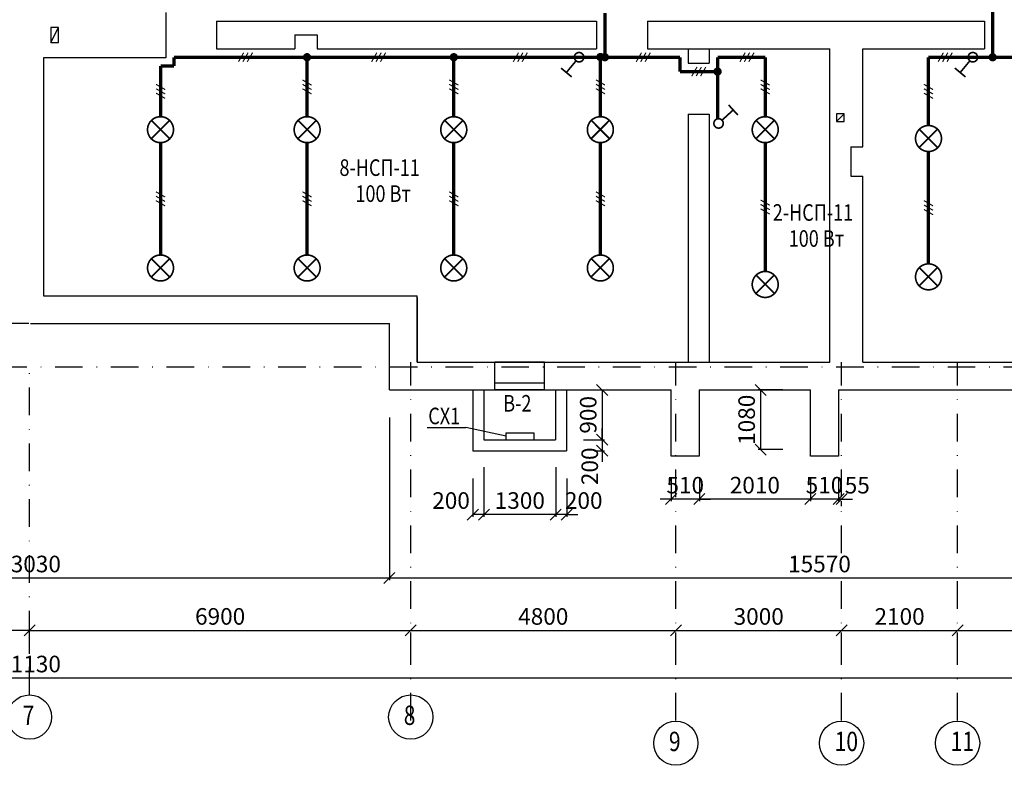
# Model space of a CAD drawing. Extents: x -3917 to 6550, y -6310 to 2273.
# Drawn here: x -3575 to -3397, y 863 to 998 of the extents above; entities that cross this region are included whole.
import ezdxf

# ---------------------------------------------------------------- set-up
doc = ezdxf.new("R2010")
doc.units = 0
doc.header["$LTSCALE"] = 10
doc.header["$MEASUREMENT"] = 0
doc.linetypes.add('DASHDOT', pattern=[1, 0.5, -0.25, 0, -0.25])
doc.linetypes.add('DASHDOTX2', pattern=[2, 1, -0.5, 0, -0.5])
doc.layers.get('Defpoints').update_dxf_attribs({"linetype": 'CONTINUOUS'})
for name, color, linetype in [('A0-08', 254, 'CONTINUOUS'), ('DIM', 3, 'CONTINUOUS'), ('FORMAT', 7, 'CONTINUOUS'), ('OSY', 6, 'DASHDOTX2'), ('RAMKA', 11, 'CONTINUOUS'), ('RAZMER', 6, 'CONTINUOUS'), ('SAN1', 140, 'CONTINUOUS'), ('TABLTEXT', 151, 'CONTINUOUS'), ('VNSK', 21, 'CONTINUOUS')]:
    doc.layers.add(name, color=color, linetype=linetype)
doc.styles.add('ROMANS', font='TIMES.TTF', dxfattribs={"width": 0.8})
doc.styles.get("Standard").update_dxf_attribs({"font": 'SIMPLEX'})
doc.dimstyles.new('ROMANS', dxfattribs={"dimtxt": 3, "dimasz": 2, "dimexe": 0.4, "dimexo": 5, "dimgap": 1, "dimtad": 1, "dimdec": 0, "dimlfac": 100, "dimzin": 0, "dimdsep": 46, "dimtxsty": 'ROMANS', "dimblk1": 'OBLIQUE', "dimblk2": 'OBLIQUE', "dimsah": 1, "dimcen": 0.09, "dimadec": 0, "dimazin": 0, "dimtfac": 1, "dimtdec": 0, "dimtix": 1, "dimtmove": 2, "dimatfit": 3, "dimfxl": 0, "dimtolj": 1, "dimtzin": 0, "dimarcsym": 0})

# ---------------------------------------------------------------- blocks, each defined once
blk = doc.blocks.new('_Oblique')
at = {"layer": 'RAMKA', "color": 0, "lineweight": -2}
blk.add_line((-0.5, -0.5), (0.5, 0.5), dxfattribs=at)
blk = doc.blocks.new('*D6')
at = {"layer": 'Defpoints', "color": 0, "linetype": 'Continuous'}
for p in [(-3573, 887.95), (-3504, 887.95), (-3504, 887.2)]:
    blk.add_point(p, dxfattribs=at)
at = {"layer": 'OSY', "color": 0, "linetype": 'Continuous', "lineweight": -2}
for p, q in [((-3573, 887.2), (-3504, 887.2)), ((-3573, 882.95), (-3573, 886.8)), ((-3504, 882.95), (-3504, 886.8))]:
    blk.add_line(p, q, dxfattribs=at)
at = {"layer": 'OSY', "color": 0, "linetype": 'Continuous', "lineweight": -2, "xscale": 2, "yscale": 2, "zscale": 2, "rotation": 180}
blk.add_blockref('_Oblique', (-3573, 887.2), dxfattribs=at)
at = {"layer": 'OSY', "color": 0, "linetype": 'Continuous', "lineweight": -2, "xscale": 2, "yscale": 2, "zscale": 2}
blk.add_blockref('_Oblique', (-3504, 887.2), dxfattribs=at)
at = {"layer": 'OSY', "color": 0, "linetype": 'Continuous', "insert": (-3538.5, 889.73), "char_height": 3, "attachment_point": 5, "style": 'ROMANS'}
blk.add_mtext('\\A1;6900', dxfattribs=at)
blk = doc.blocks.new('*D7')
at = {"layer": 'Defpoints', "color": 0, "linetype": 'Continuous'}
for p in [(-3456, 890.22), (-3504, 887.95), (-3456, 887.2)]:
    blk.add_point(p, dxfattribs=at)
at = {"layer": 'OSY', "color": 0, "linetype": 'Continuous', "lineweight": -2}
for p, q in [((-3504, 887.2), (-3456, 887.2)), ((-3504, 882.95), (-3504, 886.8)), ((-3456, 885.22), (-3456, 886.8))]:
    blk.add_line(p, q, dxfattribs=at)
at = {"layer": 'OSY', "color": 0, "linetype": 'Continuous', "lineweight": -2, "xscale": 2, "yscale": 2, "zscale": 2, "rotation": 180}
blk.add_blockref('_Oblique', (-3504, 887.2), dxfattribs=at)
at = {"layer": 'OSY', "color": 0, "linetype": 'Continuous', "lineweight": -2, "xscale": 2, "yscale": 2, "zscale": 2}
blk.add_blockref('_Oblique', (-3456, 887.2), dxfattribs=at)
at = {"layer": 'OSY', "color": 0, "linetype": 'Continuous', "insert": (-3480, 889.72), "char_height": 3, "attachment_point": 5, "style": 'ROMANS'}
blk.add_mtext('\\A1;4800', dxfattribs=at)
blk = doc.blocks.new('*D8')
at = {"layer": 'Defpoints', "color": 0, "linetype": 'Continuous'}
for p in [(-3456, 890.22), (-3426, 890.22), (-3426, 887.2)]:
    blk.add_point(p, dxfattribs=at)
at = {"layer": 'OSY', "color": 0, "linetype": 'Continuous', "lineweight": -2}
for p, q in [((-3456, 887.2), (-3426, 887.2)), ((-3456, 885.22), (-3456, 886.8)), ((-3426, 885.22), (-3426, 886.8))]:
    blk.add_line(p, q, dxfattribs=at)
at = {"layer": 'OSY', "color": 0, "linetype": 'Continuous', "lineweight": -2, "xscale": 2, "yscale": 2, "zscale": 2, "rotation": 180}
blk.add_blockref('_Oblique', (-3456, 887.2), dxfattribs=at)
at = {"layer": 'OSY', "color": 0, "linetype": 'Continuous', "lineweight": -2, "xscale": 2, "yscale": 2, "zscale": 2}
blk.add_blockref('_Oblique', (-3426, 887.2), dxfattribs=at)
at = {"layer": 'OSY', "color": 0, "linetype": 'Continuous', "insert": (-3441, 889.72), "char_height": 3, "attachment_point": 5, "style": 'ROMANS'}
blk.add_mtext('\\A1;3000', dxfattribs=at)
blk = doc.blocks.new('*D9')
at = {"layer": 'Defpoints', "color": 0, "linetype": 'Continuous'}
for p in [(-3426, 890.22), (-3405, 890.22), (-3405, 887.2)]:
    blk.add_point(p, dxfattribs=at)
at = {"layer": 'OSY', "color": 0, "linetype": 'Continuous', "lineweight": -2}
for p, q in [((-3426, 887.2), (-3405, 887.2)), ((-3426, 885.22), (-3426, 886.8)), ((-3405, 885.22), (-3405, 886.8))]:
    blk.add_line(p, q, dxfattribs=at)
at = {"layer": 'OSY', "color": 0, "linetype": 'Continuous', "lineweight": -2, "xscale": 2, "yscale": 2, "zscale": 2, "rotation": 180}
blk.add_blockref('_Oblique', (-3426, 887.2), dxfattribs=at)
at = {"layer": 'OSY', "color": 0, "linetype": 'Continuous', "lineweight": -2, "xscale": 2, "yscale": 2, "zscale": 2}
blk.add_blockref('_Oblique', (-3405, 887.2), dxfattribs=at)
at = {"layer": 'OSY', "color": 0, "linetype": 'Continuous', "insert": (-3415.5, 889.72), "char_height": 3, "attachment_point": 5, "style": 'ROMANS'}
blk.add_mtext('\\A1;2100', dxfattribs=at)
blk = doc.blocks.new('*D10')
at = {"layer": 'Defpoints', "color": 0, "linetype": 'Continuous'}
for p in [(-3405, 890.22), (-3354, 890.22), (-3354, 887.2)]:
    blk.add_point(p, dxfattribs=at)
at = {"layer": 'OSY', "color": 0, "linetype": 'Continuous', "lineweight": -2}
for p, q in [((-3405, 887.2), (-3354, 887.2)), ((-3405, 885.22), (-3405, 886.8)), ((-3354, 885.22), (-3354, 886.8))]:
    blk.add_line(p, q, dxfattribs=at)
at = {"layer": 'OSY', "color": 0, "linetype": 'Continuous', "lineweight": -2, "xscale": 2, "yscale": 2, "zscale": 2, "rotation": 180}
blk.add_blockref('_Oblique', (-3405, 887.2), dxfattribs=at)
at = {"layer": 'OSY', "color": 0, "linetype": 'Continuous', "lineweight": -2, "xscale": 2, "yscale": 2, "zscale": 2}
blk.add_blockref('_Oblique', (-3354, 887.2), dxfattribs=at)
at = {"layer": 'OSY', "color": 0, "linetype": 'Continuous', "insert": (-3379.5, 889.72), "char_height": 3, "attachment_point": 5, "style": 'ROMANS'}
blk.add_mtext('\\A1;5100', dxfattribs=at)
blk = doc.blocks.new('*D12')
at = {"layer": 'Defpoints', "color": 0, "linetype": 'Continuous'}
for p in [(-3642, 887.95), (-3573, 887.95), (-3642, 887.2)]:
    blk.add_point(p, dxfattribs=at)
at = {"layer": 'OSY', "color": 0, "linetype": 'Continuous', "lineweight": -2}
for p, q in [((-3573, 887.2), (-3642, 887.2)), ((-3642, 882.95), (-3642, 886.8)), ((-3573, 882.95), (-3573, 886.8))]:
    blk.add_line(p, q, dxfattribs=at)
at = {"layer": 'OSY', "color": 0, "linetype": 'Continuous', "lineweight": -2, "xscale": 2, "yscale": 2, "zscale": 2, "rotation": 180}
blk.add_blockref('_Oblique', (-3642, 887.2), dxfattribs=at)
at = {"layer": 'OSY', "color": 0, "linetype": 'Continuous', "lineweight": -2, "xscale": 2, "yscale": 2, "zscale": 2}
blk.add_blockref('_Oblique', (-3573, 887.2), dxfattribs=at)
at = {"layer": 'OSY', "color": 0, "linetype": 'Continuous', "insert": (-3607.5, 889.73), "char_height": 3, "attachment_point": 5, "style": 'ROMANS'}
blk.add_mtext('\\A1;6900', dxfattribs=at)
blk = doc.blocks.new('*D22')
at = {"layer": 'Defpoints', "color": 0, "linetype": 'Continuous'}
for p in [(-3828.65, 944.39), (-3317.35, 944.39), (-3317.35, 878.59)]:
    blk.add_point(p, dxfattribs=at)
at = {"layer": 'VNSK', "color": 0, "linetype": 'Continuous', "lineweight": -2}
for p, q in [((-3828.65, 939.39), (-3828.65, 878.19)), ((-3317.35, 939.39), (-3317.35, 878.19)), ((-3828.65, 878.59), (-3317.35, 878.59))]:
    blk.add_line(p, q, dxfattribs=at)
at = {"layer": 'VNSK', "color": 0, "linetype": 'Continuous', "lineweight": -2, "xscale": 2, "yscale": 2, "zscale": 2, "rotation": 180}
blk.add_blockref('_Oblique', (-3828.65, 878.59), dxfattribs=at)
at = {"layer": 'VNSK', "color": 0, "linetype": 'Continuous', "lineweight": -2, "xscale": 2, "yscale": 2, "zscale": 2}
blk.add_blockref('_Oblique', (-3317.35, 878.59), dxfattribs=at)
at = {"layer": 'VNSK', "color": 0, "linetype": 'Continuous', "insert": (-3573, 881.11), "char_height": 3, "attachment_point": 5, "style": 'ROMANS'}
blk.add_mtext('\\A1;51130', dxfattribs=at)
blk = doc.blocks.new('*D28')
at = {"layer": 'Defpoints', "color": 0, "linetype": 'Continuous'}
for p in [(-3638.15, 930.7), (-3507.85, 930.7), (-3507.85, 896.68)]:
    blk.add_point(p, dxfattribs=at)
at = {"layer": 'VNSK', "color": 0, "linetype": 'Continuous', "lineweight": -2}
for p, q in [((-3638.15, 925.7), (-3638.15, 896.28)), ((-3507.85, 925.7), (-3507.85, 896.28)), ((-3638.15, 896.68), (-3507.85, 896.68))]:
    blk.add_line(p, q, dxfattribs=at)
at = {"layer": 'VNSK', "color": 0, "linetype": 'Continuous', "lineweight": -2, "xscale": 2, "yscale": 2, "zscale": 2, "rotation": 180}
blk.add_blockref('_Oblique', (-3638.15, 896.68), dxfattribs=at)
at = {"layer": 'VNSK', "color": 0, "linetype": 'Continuous', "lineweight": -2, "xscale": 2, "yscale": 2, "zscale": 2}
blk.add_blockref('_Oblique', (-3507.85, 896.68), dxfattribs=at)
at = {"layer": 'VNSK', "color": 0, "linetype": 'Continuous', "insert": (-3573, 899.21), "char_height": 3, "attachment_point": 5, "style": 'ROMANS'}
blk.add_mtext('\\A1;13030', dxfattribs=at)
blk = doc.blocks.new('*D29')
at = {"layer": 'Defpoints', "color": 0, "linetype": 'Continuous'}
for p in [(-3507.85, 930.7), (-3352.15, 930.7), (-3352.15, 896.68)]:
    blk.add_point(p, dxfattribs=at)
at = {"layer": 'VNSK', "color": 0, "linetype": 'Continuous', "lineweight": -2}
for p, q in [((-3507.85, 925.7), (-3507.85, 896.28)), ((-3352.15, 925.7), (-3352.15, 896.28)), ((-3507.85, 896.68), (-3352.15, 896.68))]:
    blk.add_line(p, q, dxfattribs=at)
at = {"layer": 'VNSK', "color": 0, "linetype": 'Continuous', "lineweight": -2, "xscale": 2, "yscale": 2, "zscale": 2, "rotation": 180}
blk.add_blockref('_Oblique', (-3507.85, 896.68), dxfattribs=at)
at = {"layer": 'VNSK', "color": 0, "linetype": 'Continuous', "lineweight": -2, "xscale": 2, "yscale": 2, "zscale": 2}
blk.add_blockref('_Oblique', (-3352.15, 896.68), dxfattribs=at)
at = {"layer": 'VNSK', "color": 0, "linetype": 'Continuous', "insert": (-3430, 899.21), "char_height": 3, "attachment_point": 5, "style": 'ROMANS'}
blk.add_mtext('\\A1;15570', dxfattribs=at)
blk = doc.blocks.new('*D36')
at = {"layer": 'Defpoints', "color": 0, "linetype": 'Continuous'}
for p in [(-3426.55, 919.9), (-3426, 914.69), (-3426.55, 910.95)]:
    blk.add_point(p, dxfattribs=at)
at = {"layer": 'VNSK', "color": 0, "linetype": 'Continuous', "lineweight": -2}
for p, q in [((-3426.55, 914.9), (-3426.55, 910.55)), ((-3426.55, 910.95), (-3428.55, 910.95)), ((-3426, 910.95), (-3426.55, 910.95)), ((-3426, 910.95), (-3424, 910.95)), ((-3426, 909.69), (-3426, 910.55))]:
    blk.add_line(p, q, dxfattribs=at)
at = {"layer": 'VNSK', "color": 0, "linetype": 'Continuous', "lineweight": -2, "xscale": 2, "yscale": 2, "zscale": 2}
blk.add_blockref('_Oblique', (-3426.55, 910.95), dxfattribs=at)
at = {"layer": 'VNSK', "color": 0, "linetype": 'Continuous', "lineweight": -2, "xscale": 2, "yscale": 2, "zscale": 2, "rotation": 180}
blk.add_blockref('_Oblique', (-3426, 910.95), dxfattribs=at)
at = {"layer": 'VNSK', "color": 0, "linetype": 'Continuous', "insert": (-3423.16, 913.47), "char_height": 3, "attachment_point": 5, "style": 'ROMANS'}
blk.add_mtext('\\A1;55', dxfattribs=at)
blk = doc.blocks.new('*D37')
at = {"layer": 'Defpoints', "color": 0, "linetype": 'Continuous'}
for p in [(-3431.65, 919.9), (-3426.55, 919.9), (-3431.65, 910.95)]:
    blk.add_point(p, dxfattribs=at)
at = {"layer": 'VNSK', "color": 0, "linetype": 'Continuous', "lineweight": -2}
for p, q in [((-3431.65, 914.9), (-3431.65, 910.55)), ((-3426.55, 914.9), (-3426.55, 910.55)), ((-3431.65, 910.95), (-3433.65, 910.95)), ((-3426.55, 910.95), (-3431.65, 910.95)), ((-3426.55, 910.95), (-3424.55, 910.95))]:
    blk.add_line(p, q, dxfattribs=at)
at = {"layer": 'VNSK', "color": 0, "linetype": 'Continuous', "lineweight": -2, "xscale": 2, "yscale": 2, "zscale": 2}
blk.add_blockref('_Oblique', (-3431.65, 910.95), dxfattribs=at)
at = {"layer": 'VNSK', "color": 0, "linetype": 'Continuous', "lineweight": -2, "xscale": 2, "yscale": 2, "zscale": 2, "rotation": 180}
blk.add_blockref('_Oblique', (-3426.55, 910.95), dxfattribs=at)
at = {"layer": 'VNSK', "color": 0, "linetype": 'Continuous', "insert": (-3429.1, 913.47), "char_height": 3, "attachment_point": 5, "style": 'ROMANS'}
blk.add_mtext('\\A1;510', dxfattribs=at)
blk = doc.blocks.new('*D38')
at = {"layer": 'Defpoints', "color": 0, "linetype": 'Continuous'}
for p in [(-3451.75, 919.9), (-3431.65, 919.9), (-3451.75, 910.95)]:
    blk.add_point(p, dxfattribs=at)
at = {"layer": 'VNSK', "color": 0, "linetype": 'Continuous', "lineweight": -2}
for p, q in [((-3451.75, 914.9), (-3451.75, 910.55)), ((-3431.65, 914.9), (-3431.65, 910.55)), ((-3431.65, 910.95), (-3451.75, 910.95))]:
    blk.add_line(p, q, dxfattribs=at)
at = {"layer": 'VNSK', "color": 0, "linetype": 'Continuous', "lineweight": -2, "xscale": 2, "yscale": 2, "zscale": 2, "rotation": 180}
blk.add_blockref('_Oblique', (-3451.75, 910.95), dxfattribs=at)
at = {"layer": 'VNSK', "color": 0, "linetype": 'Continuous', "lineweight": -2, "xscale": 2, "yscale": 2, "zscale": 2}
blk.add_blockref('_Oblique', (-3431.65, 910.95), dxfattribs=at)
at = {"layer": 'VNSK', "color": 0, "linetype": 'Continuous', "insert": (-3441.7, 913.47), "char_height": 3, "attachment_point": 5, "style": 'ROMANS'}
blk.add_mtext('\\A1;2010', dxfattribs=at)
blk = doc.blocks.new('*D39')
at = {"layer": 'Defpoints', "color": 0, "linetype": 'Continuous'}
for p in [(-3456.85, 919.9), (-3451.75, 919.9), (-3456.85, 910.95)]:
    blk.add_point(p, dxfattribs=at)
at = {"layer": 'VNSK', "color": 0, "linetype": 'Continuous', "lineweight": -2}
for p, q in [((-3456.85, 914.9), (-3456.85, 910.55)), ((-3451.75, 914.9), (-3451.75, 910.55)), ((-3456.85, 910.95), (-3458.85, 910.95)), ((-3451.75, 910.95), (-3456.85, 910.95)), ((-3451.75, 910.95), (-3449.75, 910.95))]:
    blk.add_line(p, q, dxfattribs=at)
at = {"layer": 'VNSK', "color": 0, "linetype": 'Continuous', "lineweight": -2, "xscale": 2, "yscale": 2, "zscale": 2}
blk.add_blockref('_Oblique', (-3456.85, 910.95), dxfattribs=at)
at = {"layer": 'VNSK', "color": 0, "linetype": 'Continuous', "lineweight": -2, "xscale": 2, "yscale": 2, "zscale": 2, "rotation": 180}
blk.add_blockref('_Oblique', (-3451.75, 910.95), dxfattribs=at)
at = {"layer": 'VNSK', "color": 0, "linetype": 'Continuous', "insert": (-3454.3, 913.47), "char_height": 3, "attachment_point": 5, "style": 'ROMANS'}
blk.add_mtext('\\A1;510', dxfattribs=at)
blk = doc.blocks.new('*D40')
at = {"layer": 'Defpoints', "color": 0, "linetype": 'Continuous'}
for p in [(-3431.65, 930.7), (-3440.67, 919.9), (-3431.65, 919.9)]:
    blk.add_point(p, dxfattribs=at)
at = {"layer": 'VNSK', "color": 0, "linetype": 'Continuous', "lineweight": -2}
for p, q in [((-3436.65, 930.7), (-3441.07, 930.7)), ((-3440.67, 930.7), (-3440.67, 919.9)), ((-3436.65, 919.9), (-3441.07, 919.9))]:
    blk.add_line(p, q, dxfattribs=at)
at = {"layer": 'VNSK', "color": 0, "linetype": 'Continuous', "lineweight": -2, "xscale": 2, "yscale": 2, "zscale": 2}
for p, rotation in [((-3440.67, 930.7), 90), ((-3440.67, 919.9), 270)]:
    blk.add_blockref('_Oblique', p, dxfattribs=dict(at, rotation=rotation))
at = {"layer": 'VNSK', "color": 0, "linetype": 'Continuous', "insert": (-3443.19, 925.3), "char_height": 3, "attachment_point": 5, "rotation": 90, "style": 'ROMANS'}
blk.add_mtext('\\A1;1080', dxfattribs=at)
blk = doc.blocks.new('*D49')
at = {"layer": 'Defpoints', "color": 0, "linetype": 'Continuous'}
for p in [(-3477.75, 921.7), (-3475.75, 919.7), (-3477.75, 908.16)]:
    blk.add_point(p, dxfattribs=at)
at = {"layer": 'VNSK', "color": 0, "linetype": 'Continuous', "lineweight": -2}
for p, q in [((-3477.75, 916.7), (-3477.75, 907.76)), ((-3475.75, 914.7), (-3475.75, 907.76)), ((-3477.75, 908.16), (-3479.75, 908.16)), ((-3475.75, 908.16), (-3477.75, 908.16)), ((-3475.75, 908.16), (-3473.75, 908.16))]:
    blk.add_line(p, q, dxfattribs=at)
at = {"layer": 'VNSK', "color": 0, "linetype": 'Continuous', "lineweight": -2, "xscale": 2, "yscale": 2, "zscale": 2}
blk.add_blockref('_Oblique', (-3477.75, 908.16), dxfattribs=at)
at = {"layer": 'VNSK', "color": 0, "linetype": 'Continuous', "lineweight": -2, "xscale": 2, "yscale": 2, "zscale": 2, "rotation": 180}
blk.add_blockref('_Oblique', (-3475.75, 908.16), dxfattribs=at)
at = {"layer": 'VNSK', "color": 0, "linetype": 'Continuous', "insert": (-3472.68, 910.69), "char_height": 3, "attachment_point": 5, "style": 'ROMANS'}
blk.add_mtext('\\A1;200', dxfattribs=at)
blk = doc.blocks.new('*D50')
at = {"layer": 'Defpoints', "color": 0, "linetype": 'Continuous'}
for p in [(-3490.75, 921.7), (-3477.75, 921.7), (-3490.75, 908.16)]:
    blk.add_point(p, dxfattribs=at)
at = {"layer": 'VNSK', "color": 0, "linetype": 'Continuous', "lineweight": -2}
for p, q in [((-3490.75, 916.7), (-3490.75, 907.76)), ((-3477.75, 916.7), (-3477.75, 907.76)), ((-3477.75, 908.16), (-3490.75, 908.16))]:
    blk.add_line(p, q, dxfattribs=at)
at = {"layer": 'VNSK', "color": 0, "linetype": 'Continuous', "lineweight": -2, "xscale": 2, "yscale": 2, "zscale": 2, "rotation": 180}
blk.add_blockref('_Oblique', (-3490.75, 908.16), dxfattribs=at)
at = {"layer": 'VNSK', "color": 0, "linetype": 'Continuous', "lineweight": -2, "xscale": 2, "yscale": 2, "zscale": 2}
blk.add_blockref('_Oblique', (-3477.75, 908.16), dxfattribs=at)
at = {"layer": 'VNSK', "color": 0, "linetype": 'Continuous', "insert": (-3484.25, 910.69), "char_height": 3, "attachment_point": 5, "style": 'ROMANS'}
blk.add_mtext('\\A1;1300', dxfattribs=at)
blk = doc.blocks.new('*D51')
at = {"layer": 'Defpoints', "color": 0, "linetype": 'Continuous'}
for p in [(-3490.75, 921.7), (-3492.75, 919.7), (-3492.75, 908.16)]:
    blk.add_point(p, dxfattribs=at)
at = {"layer": 'VNSK', "color": 0, "linetype": 'Continuous', "lineweight": -2}
for p, q in [((-3490.75, 916.7), (-3490.75, 907.76)), ((-3492.75, 914.7), (-3492.75, 907.76)), ((-3490.75, 908.16), (-3492.75, 908.16))]:
    blk.add_line(p, q, dxfattribs=at)
at = {"layer": 'VNSK', "color": 0, "linetype": 'Continuous', "lineweight": -2, "xscale": 2, "yscale": 2, "zscale": 2, "rotation": 180}
blk.add_blockref('_Oblique', (-3492.75, 908.16), dxfattribs=at)
at = {"layer": 'VNSK', "color": 0, "linetype": 'Continuous', "lineweight": -2, "xscale": 2, "yscale": 2, "zscale": 2}
blk.add_blockref('_Oblique', (-3490.75, 908.16), dxfattribs=at)
at = {"layer": 'VNSK', "color": 0, "linetype": 'Continuous', "insert": (-3496.7, 910.69), "char_height": 3, "attachment_point": 5, "style": 'ROMANS'}
blk.add_mtext('\\A1;200', dxfattribs=at)

msp = doc.modelspace()

# ---------------------------------------------------------------- linework, layer by layer
at = {"layer": 'A0-08', "color": 7}
for p, q in [((-3453.75, 992.402), (-3453.75, 989.802)), ((-3449.95, 992.402), (-3449.95, 989.802)), ((-3453.75, 980.602), (-3453.75, 935.702)), ((-3449.95, 980.602), (-3449.95, 935.702))]:
    msp.add_line(p, q, dxfattribs=at)
at = {"layer": 'FORMAT', "color": 7}
for p, q in [((-3548.354, 998.752), (-3548.354, 991.052)), ((-3470.35, 996.802), (-3470.35, 993.002)), ((-3502.85, 947.402), (-3502.85, 935.702)), ((-3502.85, 944.633), (-3502.85, 942.12))]:
    msp.add_line(p, q, dxfattribs=at)
at = {"layer": 'OSY', "color": 7, "linetype": 'ByBlock'}
for centre in [(-3573, 871.525), (-3504, 871.525), (-3456, 866.789), (-3426, 866.789), (-3405, 866.789)]:
    msp.add_circle(centre, 4, dxfattribs=at)
at = {"layer": 'RAZMER', "color": 7, "linetype": 'Continuous'}
for p, q in [((-3500.996, 923.909), (-3494.008, 923.909)), ((-3481.644, 922.868), (-3486.791, 922.868)), ((-3486.791, 922.868), (-3486.791, 921.773)), ((-3481.644, 921.773), (-3481.644, 922.868))]:
    msp.add_line(p, q, dxfattribs=at)
at = {"layer": 'SAN1', "color": 6, "const_width": 0.2}
for points in [[(-3534.228, 991.727), (-3535.181, 990.077)], [(-3533.428, 991.727), (-3534.381, 990.077)], [(-3532.628, 991.727), (-3533.581, 990.077)], [(-3510.133, 991.727), (-3511.086, 990.077)], [(-3509.333, 991.727), (-3510.286, 990.077)], [(-3508.533, 991.727), (-3509.486, 990.077)], [(-3484.482, 991.727), (-3485.435, 990.077)], [(-3483.682, 991.727), (-3484.635, 990.077)], [(-3482.882, 991.727), (-3483.835, 990.077)], [(-3462.216, 991.727), (-3463.169, 990.077)], [(-3461.416, 991.727), (-3462.369, 990.077)], [(-3460.616, 991.727), (-3461.569, 990.077)], [(-3443.449, 991.727), (-3444.401, 990.077)], [(-3442.649, 991.727), (-3443.601, 990.077)], [(-3441.849, 991.727), (-3442.801, 990.077)], [(-3407.563, 991.727), (-3408.515, 990.077)], [(-3406.763, 991.727), (-3407.715, 990.077)], [(-3405.963, 991.727), (-3406.915, 990.077)], [(-3452.174, 989.127), (-3453.126, 987.477)], [(-3451.374, 989.127), (-3452.326, 987.477)], [(-3450.574, 989.127), (-3451.526, 987.477)], [(-3548.45, 985.046), (-3550.1, 985.999)], [(-3521.944, 985.846), (-3523.594, 986.799)], [(-3521.944, 985.046), (-3523.594, 985.999)], [(-3495.371, 985.846), (-3497.021, 986.799)], [(-3495.371, 985.046), (-3497.021, 985.999)], [(-3468.829, 985.865), (-3470.479, 986.817)], [(-3468.829, 985.065), (-3470.479, 986.017)], [(-3439.003, 985.846), (-3440.653, 986.799)], [(-3439.003, 985.046), (-3440.653, 985.999)], [(-3409.442, 985.046), (-3411.092, 985.999)], [(-3548.45, 984.246), (-3550.1, 985.199)], [(-3548.45, 983.446), (-3550.1, 984.399)], [(-3521.944, 984.246), (-3523.594, 985.199)], [(-3495.371, 984.246), (-3497.021, 985.199)], [(-3468.829, 984.265), (-3470.479, 985.217)], [(-3439.003, 984.246), (-3440.653, 985.199)], [(-3409.442, 984.246), (-3411.092, 985.199)], [(-3409.442, 983.446), (-3411.092, 984.399)], [(-3548.468, 965.604), (-3550.118, 966.557)], [(-3521.944, 965.604), (-3523.594, 966.557)], [(-3495.371, 965.604), (-3497.021, 966.557)], [(-3468.829, 965.604), (-3470.479, 966.557)], [(-3548.468, 964.804), (-3550.118, 965.757)], [(-3548.468, 964.004), (-3550.118, 964.957)], [(-3521.944, 964.804), (-3523.594, 965.757)], [(-3521.944, 964.004), (-3523.594, 964.957)], [(-3495.371, 964.804), (-3497.021, 965.757)], [(-3495.371, 964.004), (-3497.021, 964.957)], [(-3468.829, 964.804), (-3470.479, 965.757)], [(-3468.829, 964.004), (-3470.479, 964.957)], [(-3439.003, 964.116), (-3440.653, 965.069)], [(-3439.003, 963.316), (-3440.653, 964.269)], [(-3409.442, 964.004), (-3411.092, 964.957)], [(-3439.003, 962.516), (-3440.653, 963.469)], [(-3409.442, 963.204), (-3411.092, 964.157)], [(-3409.442, 962.404), (-3411.092, 963.357)]]:
    msp.add_lwpolyline(points, dxfattribs=at)
at = {"layer": 'SAN1', "const_width": 0.3}
for points in [[(-3472.872, 990.358, 1), (-3474.178, 991.446, 1)], [(-3401.585, 990.358, 1), (-3402.891, 991.446, 1)], [(-3448.841, 979.555, 1), (-3447.693, 978.301, 1)]]:
    msp.add_lwpolyline(points, format="xyb", close=True, dxfattribs=at)
at = {"layer": 'SAN1', "color": 4, "const_width": 0.3}
for points in [[(-3475.822, 988.138), (-3474.074, 990.237)], [(-3404.535, 988.138), (-3402.786, 990.237)], [(-3474.862, 987.338), (-3476.783, 988.938)], [(-3403.574, 987.338), (-3405.495, 988.938)], [(-3446.464, 982.281), (-3444.775, 980.438)], [(-3445.62, 981.359), (-3447.634, 979.514)]]:
    msp.add_lwpolyline(points, dxfattribs=at)
at = {"layer": 'SAN1', "color": 2, "const_width": 0.3}
for points in [[(-3550.954, 976.131, 1), (-3547.631, 979.454, 1)], [(-3524.413, 976.131, 1), (-3521.089, 979.454, 1)], [(-3497.871, 976.131, 1), (-3494.547, 979.454, 1)], [(-3471.329, 976.131, 1), (-3468.006, 979.454, 1)], [(-3441.485, 976.131, 1), (-3438.161, 979.454, 1)], [(-3411.929, 974.531, 1), (-3408.606, 977.854, 1)], [(-3550.954, 951.107, 1), (-3547.631, 954.43, 1)], [(-3524.413, 951.107, 1), (-3521.089, 954.43, 1)], [(-3497.871, 951.107, 1), (-3494.547, 954.43, 1)], [(-3471.329, 951.107, 1), (-3468.006, 954.43, 1)], [(-3411.929, 949.507, 1), (-3408.606, 952.83, 1)], [(-3441.485, 948.131, 1), (-3438.161, 951.454, 1)]]:
    msp.add_lwpolyline(points, format="xyb", close=True, dxfattribs=at)
for points in [[(-3550.973, 976.149), (-3547.649, 979.473)], [(-3550.941, 979.468), (-3547.617, 976.144)], [(-3524.431, 976.149), (-3521.108, 979.473)], [(-3524.399, 979.468), (-3521.076, 976.144)], [(-3497.889, 976.149), (-3494.566, 979.473)], [(-3497.857, 979.468), (-3494.534, 976.144)], [(-3471.348, 976.149), (-3468.024, 979.473)], [(-3471.316, 979.468), (-3467.992, 976.144)], [(-3441.503, 976.149), (-3438.18, 979.473)], [(-3441.471, 979.468), (-3438.148, 976.144)], [(-3411.948, 974.549), (-3408.624, 977.873)], [(-3411.916, 977.868), (-3408.592, 974.544)], [(-3550.973, 951.125), (-3547.649, 954.448)], [(-3550.941, 954.443), (-3547.617, 951.12)], [(-3524.431, 951.125), (-3521.108, 954.448)], [(-3524.399, 954.443), (-3521.076, 951.12)], [(-3497.889, 951.125), (-3494.566, 954.448)], [(-3497.857, 954.443), (-3494.534, 951.12)], [(-3471.348, 951.125), (-3468.024, 954.448)], [(-3471.316, 954.443), (-3467.992, 951.12)], [(-3411.948, 949.525), (-3408.624, 952.848)], [(-3411.916, 952.843), (-3408.592, 949.52)], [(-3441.503, 948.149), (-3438.18, 951.473)], [(-3441.471, 951.468), (-3438.148, 948.144)]]:
    msp.add_lwpolyline(points, dxfattribs=at)
at = {"layer": 'TABLTEXT', "color": 7}
for p, q in [((-3456.852, 918.702), (-3456.852, 930.702)), ((-3451.752, 930.702), (-3451.752, 918.702)), ((-3431.652, 918.702), (-3431.652, 930.702)), ((-3426.552, 930.702), (-3426.552, 918.702)), ((-3451.752, 918.702), (-3456.852, 918.702)), ((-3426.552, 918.702), (-3431.652, 918.702))]:
    msp.add_line(p, q, dxfattribs=at)
at = {"layer": 'VNSK', "color": 7, "linetype": 'Continuous'}
for p, q in [((-3548.354, 999.002), (-3548.354, 990.802)), ((-3539.154, 997.402), (-3539.154, 992.402)), ((-3539.154, 997.402), (-3470.35, 997.402)), ((-3470.35, 997.402), (-3470.35, 992.402)), ((-3461.148, 997.402), (-3461.148, 992.402)), ((-3461.148, 997.402), (-3400.15, 997.402)), ((-3403.55, 997.402), (-3400.15, 997.402)), ((-3400.15, 997.402), (-3400.15, 992.402)), ((-3569.15, 993.552), (-3567.75, 996.252)), ((-3524.954, 994.952), (-3520.954, 994.952)), ((-3524.954, 994.952), (-3524.954, 992.402)), ((-3520.954, 994.952), (-3520.954, 992.402)), ((-3539.154, 992.402), (-3524.954, 992.402)), ((-3520.954, 992.402), (-3470.35, 992.402)), ((-3461.148, 992.402), (-3428.15, 992.402)), ((-3428.15, 935.702), (-3428.15, 992.402)), ((-3422.15, 992.402), (-3400.15, 992.402)), ((-3422.15, 974.702), (-3422.15, 992.402)), ((-3570.5, 990.802), (-3570.5, 947.702)), ((-3548.354, 990.802), (-3570.5, 990.802)), ((-3570.5, 990.802), (-3570.5, 947.802)), ((-3453.75, 989.802), (-3449.95, 989.802)), ((-3453.75, 980.602), (-3449.95, 980.602)), ((-3425.547, 980.652), (-3426.947, 979.252)), ((-3424.35, 974.702), (-3422.15, 974.702)), ((-3424.35, 974.702), (-3424.35, 969.392)), ((-3424.35, 969.392), (-3422.15, 969.392)), ((-3422.15, 935.702), (-3422.15, 969.392)), ((-3570.5, 947.702), (-3502.85, 947.702)), ((-3502.85, 935.702), (-3502.85, 947.702)), ((-3573.15, 942.702), (-3638.15, 942.702)), ((-3572.85, 942.702), (-3507.85, 942.702)), ((-3507.85, 930.702), (-3507.85, 942.702)), ((-3502.85, 935.702), (-3428.15, 935.702)), ((-3488.777, 930.702), (-3488.777, 935.702)), ((-3479.777, 935.702), (-3488.777, 935.702)), ((-3479.777, 930.702), (-3479.777, 935.702)), ((-3422.15, 935.702), (-3357.15, 935.702)), ((-3507.85, 930.702), (-3456.852, 930.702)), ((-3492.777, 930.702), (-3492.777, 919.702)), ((-3490.777, 930.702), (-3490.777, 921.702)), ((-3479.777, 931.902), (-3488.777, 931.902)), ((-3479.777, 930.702), (-3488.777, 930.702)), ((-3477.777, 930.702), (-3477.777, 921.702)), ((-3475.777, 930.702), (-3475.777, 919.702)), ((-3470.747, 930.702), (-3468.94, 930.702)), ((-3469.34, 930.702), (-3469.34, 921.702)), ((-3451.752, 930.702), (-3431.652, 930.702)), ((-3426.552, 930.702), (-3352.152, 930.702)), ((-3486.722, 922.313), (-3494.008, 923.909)), ((-3469.34, 921.702), (-3469.34, 923.702)), ((-3490.777, 921.702), (-3477.777, 921.702)), ((-3472.747, 921.702), (-3468.94, 921.702)), ((-3472.747, 921.702), (-3468.94, 921.702)), ((-3469.34, 921.702), (-3469.34, 919.702)), ((-3492.777, 919.702), (-3475.777, 919.702)), ((-3470.747, 919.702), (-3468.94, 919.702)), ((-3469.34, 919.702), (-3469.34, 917.702))]:
    msp.add_line(p, q, dxfattribs=at)
at = {"layer": 'VNSK', "color": 7, "linetype": 'DASHDOT'}
for p, q in [((-3871.388, 934.902), (-3316.05, 934.902)), ((-3573, 875.625), (-3573, 935.702)), ((-3504, 870.889), (-3504, 935.702)), ((-3456, 870.889), (-3456, 935.702)), ((-3426, 870.889), (-3426, 935.702)), ((-3405, 870.889), (-3405, 935.702))]:
    msp.add_line(p, q, dxfattribs=at)
at = {"layer": 'VNSK', "color": 2, "linetype": 'Continuous', "const_width": 0.6}
for points in [[(-3468.85, 998.902), (-3468.85, 990.902)], [(-3468.85, 998.902), (-3468.85, 990.902)], [(-3398.65, 999.252), (-3398.65, 990.902)], [(-3546.854, 990.902), (-3455.25, 990.902)], [(-3546.854, 990.902), (-3546.854, 989.302)], [(-3522.769, 980.142), (-3522.769, 990.902)], [(-3496.196, 980.142), (-3496.196, 990.902)], [(-3469.654, 980.142), (-3469.654, 990.94)], [(-3455.25, 990.902), (-3455.25, 988.302)], [(-3448.45, 990.902), (-3448.45, 979.758)], [(-3448.45, 990.902), (-3439.828, 990.902)], [(-3439.828, 980.142), (-3439.828, 990.902)], [(-3410.267, 978.542), (-3410.267, 990.902)], [(-3410.267, 990.902), (-3338.254, 990.902)], [(-3549.275, 980.142), (-3549.275, 989.302)], [(-3546.854, 989.302), (-3549.275, 989.302)], [(-3455.25, 988.302), (-3448.45, 988.302)], [(-3549.293, 955.118), (-3549.293, 975.442)], [(-3522.769, 955.118), (-3522.769, 975.442)], [(-3496.196, 955.118), (-3496.196, 975.442)], [(-3469.654, 955.118), (-3469.654, 975.442)], [(-3439.828, 952.142), (-3439.828, 975.442)], [(-3410.267, 953.518), (-3410.267, 973.842)]]:
    msp.add_lwpolyline(points, dxfattribs=at)
at = {"layer": 'VNSK', "color": 7, "linetype": 'Continuous'}
for points in [[(-3569.15, 993.552), (-3567.75, 993.552), (-3567.75, 996.252), (-3569.15, 996.252)], [(-3425.547, 979.252), (-3425.547, 980.652), (-3426.947, 980.652), (-3426.947, 979.252)]]:
    msp.add_lwpolyline(points, close=True, dxfattribs=at)
at = {"layer": 'VNSK', "color": 7, "linetype": 'Continuous', "const_width": 0.75}
for points in [[(-3523.144, 990.902, 1), (-3522.394, 990.902, 1)], [(-3496.571, 990.902, 1), (-3495.821, 990.902, 1)], [(-3470.029, 990.94, 1), (-3469.279, 990.94, 1)], [(-3469.225, 990.902, 1), (-3468.475, 990.902, 1)], [(-3399.025, 990.902, 1), (-3398.275, 990.902, 1)], [(-3448.825, 988.302, 1), (-3448.075, 988.302, 1)]]:
    msp.add_lwpolyline(points, format="xyb", close=True, dxfattribs=at)

# ---------------------------------------------------------------- block references
at = {"layer": 'VNSK', "color": 7, "linetype": 'Continuous', "xscale": 2, "yscale": 2, "zscale": 2}
for p, rotation in [((-3469.34, 930.702), 90), ((-3469.34, 921.702), 270), ((-3469.34, 919.702), 270)]:
    msp.add_blockref('_Oblique', p, dxfattribs=dict(at, rotation=rotation))

# ---------------------------------------------------------------- texts
at = {"layer": 'DIM', "color": 7, "style": 'ROMANS', "width": 0.8}
msp.add_text('В-2', height=3, dxfattribs=at).set_placement((-3487.252, 926.785))
at = {"layer": 'OSY', "color": 7, "linetype": 'ByBlock', "width": 0.8}
for s, p in [('7', (-3574.258, 870.093)), ('8', (-3505.258, 870.093)), ('9', (-3457.258, 865.358)), ('10', (-3427.258, 865.358)), ('11', (-3406.258, 865.358))]:
    msp.add_text(s, height=3.5, dxfattribs=at).set_placement(p)
at = {"layer": 'RAMKA', "color": 7, "style": 'ROMANS', "width": 0.8}
for s, p in [('8-НСП-11', (-3516.897, 969.425)), ('100 Вт', (-3514.012, 964.722)), ('2-НСП-11', (-3438.461, 961.306)), ('100 Вт', (-3435.576, 956.602)), ('СХ1', (-3500.824, 924.494))]:
    msp.add_text(s, height=3, dxfattribs=at).set_placement(p)
at = {"layer": 'VNSK', "color": 7, "linetype": 'Continuous', "char_height": 3, "attachment_point": 5, "rotation": 90, "style": 'ROMANS'}
for s, insert in [('\\A1;900', (-3471.871, 926.202)), ('\\A1;200', (-3471.593, 916.888))]:
    msp.add_mtext(s, dxfattribs=dict(at, insert=insert))

# ---------------------------------------------------------------- dimensions: what is measured, and where the dimension line sits
at = {"layer": 'OSY', "color": 7, "linetype": 'Continuous'}
dim = msp.add_linear_dim(base=(-3642, 887.199), p1=(-3573, 887.954), p2=(-3642, 887.954), angle=180, dimstyle='ROMANS', dxfattribs=at)
dim.commit()
dim.dimension.update_dxf_attribs({"geometry": '*D12', "text_midpoint": (-3607.5, 889.729)})
for base, p1, p2, picture, middle in [((-3504, 887.199), (-3573, 887.954), (-3504, 887.954), '*D6', (-3538.5, 889.729)), ((-3456, 887.199), (-3504, 887.954), (-3456, 890.225), '*D7', (-3480, 889.724)), ((-3426, 887.199), (-3456, 890.225), (-3426, 890.225), '*D8', (-3441, 889.724)), ((-3405, 887.199), (-3426, 890.225), (-3405, 890.225), '*D9', (-3415.5, 889.724)), ((-3354, 887.199), (-3405, 890.225), (-3354, 890.225), '*D10', (-3379.5, 889.724))]:
    dim = msp.add_linear_dim(base=base, p1=p1, p2=p2, dimstyle='ROMANS', dxfattribs=at)
    dim.commit()
    dim.dimension.update_dxf_attribs({"geometry": picture, "text_midpoint": middle})
at = {"layer": 'VNSK', "color": 7, "linetype": 'Continuous'}
dim = msp.add_linear_dim(base=(-3317.35, 878.587), p1=(-3828.65, 944.393), p2=(-3317.35, 944.393), dimstyle='ROMANS', dxfattribs=at)
dim.commit()
dim.dimension.update_dxf_attribs({"geometry": '*D22', "text_midpoint": (-3573, 881.113)})
for base, p1, p2, picture, middle in [((-3507.85, 896.682), (-3638.15, 930.702), (-3507.85, 930.702), '*D28', (-3573, 899.208)), ((-3352.152, 896.682), (-3507.85, 930.702), (-3352.152, 930.702), '*D29', (-3430.001, 899.212))]:
    dim = msp.add_linear_dim(base=base, p1=p1, p2=p2, dimstyle='ROMANS', override={"dimfxl": 0.4}, dxfattribs=at)
    dim.commit()
    dim.dimension.update_dxf_attribs({"geometry": picture, "text_midpoint": middle})
for base, p1, p2, angle, picture, middle in [((-3440.668, 919.902), (-3431.652, 930.702), (-3431.652, 919.902), 90, '*D40', (-3443.194, 925.302)), ((-3490.747, 908.165), (-3477.747, 921.702), (-3490.747, 921.702), 180, '*D50', (-3484.247, 910.691)), ((-3456.852, 910.947), (-3451.752, 919.902), (-3456.852, 919.902), 180, '*D39', (-3454.302, 913.473)), ((-3451.752, 910.947), (-3431.652, 919.902), (-3451.752, 919.902), 180, '*D38', (-3441.702, 913.473)), ((-3431.652, 910.947), (-3426.552, 919.902), (-3431.652, 919.902), 180, '*D37', (-3429.102, 913.473))]:
    dim = msp.add_linear_dim(base=base, p1=p1, p2=p2, angle=angle, dimstyle='ROMANS', override={"dimfxl": 0.4}, dxfattribs=at)
    dim.commit()
    dim.dimension.update_dxf_attribs({"geometry": picture, "text_midpoint": middle})
for base, p1, p2, picture, middle in [((-3492.747, 908.165), (-3490.747, 921.702), (-3492.747, 919.702), '*D51', (-3496.698, 910.691)), ((-3477.747, 908.165), (-3475.747, 919.702), (-3477.747, 921.702), '*D49', (-3472.675, 910.691)), ((-3426.552, 910.947), (-3426, 914.694), (-3426.552, 919.902), '*D36', (-3423.159, 913.473))]:
    dim = msp.add_linear_dim(base=base, p1=p1, p2=p2, angle=180, dimstyle='ROMANS', override={"dimfxl": 0.4}, dxfattribs=at)
    dim.commit()
    dim.dimension.update_dxf_attribs({"geometry": picture, "text_midpoint": middle, "dimtype": 160})

doc.saveas('drawing.dxf')
